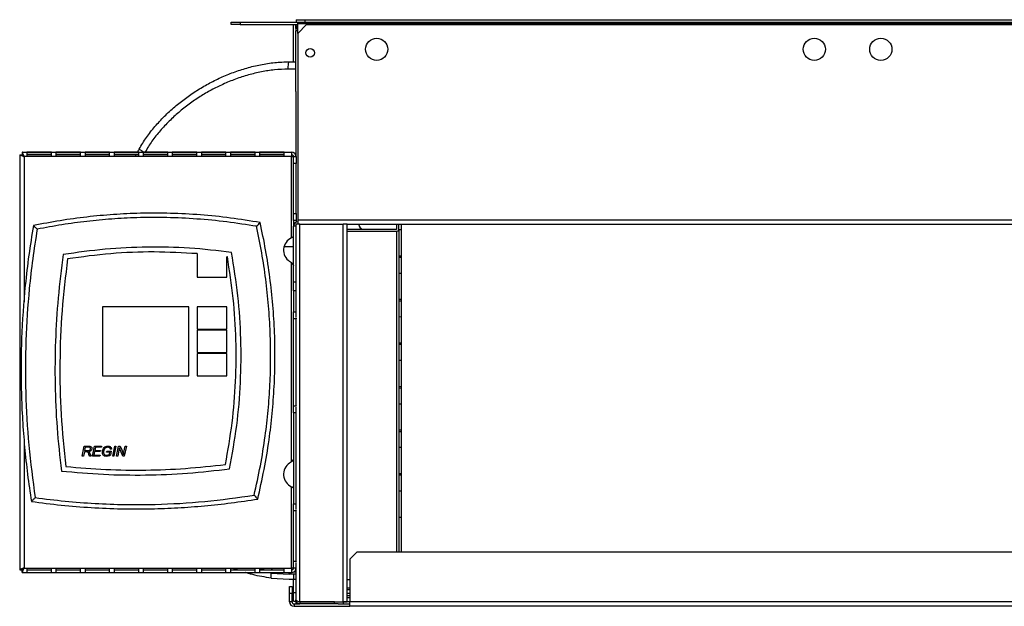
# Model space of a CAD drawing. Units: millimetres. Extents: x 258 to 4548, y 465 to 2573.
# Drawn here: x 2840 to 3240, y 465 to 703 of the extents above; entities that cross this region are included whole.
import ezdxf

# ---------------------------------------------------------------- set-up
doc = ezdxf.new("R2010")
doc.units = ezdxf.units.MM

msp = doc.modelspace()

# ---------------------------------------------------------------- linework, layer by layer
at = {"color": 7, "linetype": 'Continuous', "lineweight": 25}
for p, q in [((2952.51, 703.3), (2952.51, 702.3)), ((2952.51, 703.3), (2956.07, 703.3)), ((2956.07, 703.3), (2956.07, 702.3)), ((2956.07, 703.3), (3394.91, 703.3)), ((2926.24, 701.3), (2926.24, 702.3)), ((2926.24, 702.3), (2929.78, 702.3)), ((2929.78, 701.3), (2926.24, 701.3)), ((2929.78, 702.3), (2929.78, 701.3)), ((2929.78, 702.3), (2953.24, 702.3)), ((2929.78, 701.3), (2953.24, 701.3)), ((2951.44, 686.2), (2951.44, 701.3)), ((2952.44, 699.7), (2952.44, 701.3)), ((2953.24, 699.7), (2952.44, 699.7)), ((2952.44, 699.7), (2952.44, 698.8)), ((2953.24, 701.77), (2953.24, 702.3)), ((2953.24, 702.3), (3399.24, 702.3)), ((2953.24, 697.76), (2953.24, 701.77)), ((2953.24, 701.77), (3399.24, 701.77)), ((2956.78, 701.3), (2953.24, 697.76)), ((2956.78, 701.3), (3395.71, 701.3)), ((2953.24, 698.8), (2952.44, 698.8)), ((2952.44, 674.17), (2952.44, 698.8)), ((2953.24, 697.76), (2953.24, 622.1)), ((2952.44, 683.2), (2949.34, 683.2)), ((2949.7, 686.2), (2952.44, 686.2)), ((2952.44, 674.17), (2952.44, 648.13)), ((2840.38, 648.48), (2840.38, 480.02)), ((2840.38, 648.48), (2841.38, 648.48)), ((2841.45, 649.55), (2950.68, 649.55)), ((2841.45, 649.55), (2841.45, 648.55)), ((2950.68, 647.75), (2842.18, 647.75)), ((2853.28, 649.54), (2843.28, 649.54)), ((2843.28, 649.54), (2843.28, 647.98)), ((2853.28, 648.54), (2843.28, 648.54)), ((2843.28, 647.98), (2853.28, 647.98)), ((2853.28, 647.98), (2853.28, 649.54)), ((2865.08, 649.54), (2855.08, 649.54)), ((2855.08, 649.54), (2855.08, 647.98)), ((2865.08, 648.54), (2855.08, 648.54)), ((2855.08, 647.98), (2865.08, 647.98)), ((2865.08, 647.98), (2865.08, 649.54)), ((2876.88, 649.54), (2866.88, 649.54)), ((2866.88, 649.54), (2866.88, 647.98)), ((2876.88, 648.54), (2866.88, 648.54)), ((2866.88, 647.98), (2876.88, 647.98)), ((2876.88, 647.98), (2876.88, 649.54)), ((2888.68, 649.54), (2878.68, 649.54)), ((2878.68, 649.54), (2878.68, 647.98)), ((2888.68, 648.54), (2878.68, 648.54)), ((2878.68, 647.98), (2888.68, 647.98)), ((2888.68, 647.98), (2888.68, 649.54)), ((2900.48, 649.54), (2890.48, 649.54)), ((2890.48, 649.54), (2890.48, 647.98)), ((2900.48, 648.54), (2890.48, 648.54)), ((2890.48, 647.98), (2900.48, 647.98)), ((2900.48, 647.98), (2900.48, 649.54)), ((2912.28, 649.54), (2902.28, 649.54)), ((2902.28, 649.54), (2902.28, 647.98)), ((2912.28, 648.54), (2902.28, 648.54)), ((2902.28, 647.98), (2912.28, 647.98)), ((2912.28, 647.98), (2912.28, 649.54)), ((2924.08, 649.54), (2914.08, 649.54)), ((2914.08, 649.54), (2914.08, 647.98)), ((2924.08, 648.54), (2914.08, 648.54)), ((2914.08, 647.98), (2924.08, 647.98)), ((2924.08, 647.98), (2924.08, 649.54)), ((2935.88, 649.54), (2925.88, 649.54)), ((2925.88, 649.54), (2925.88, 647.98)), ((2935.88, 648.54), (2925.88, 648.54)), ((2925.88, 647.98), (2935.88, 647.98)), ((2935.88, 647.98), (2935.88, 649.54)), ((2947.68, 649.54), (2937.68, 649.54)), ((2937.68, 649.54), (2937.68, 647.98)), ((2947.68, 648.54), (2937.68, 648.54)), ((2937.68, 647.98), (2947.68, 647.98)), ((2947.68, 647.98), (2947.68, 649.54)), ((2950.68, 649.55), (2950.68, 647.75)), ((2950.68, 647.75), (2951.48, 647.75)), ((2950.68, 614.77), (2950.68, 647.75)), ((2951.48, 647.75), (2952.48, 647.75)), ((2951.48, 644.92), (2951.48, 647.75)), ((2952.48, 647.75), (2952.48, 644.92)), ((2951.48, 624.58), (2951.48, 644.92)), ((2952.48, 644.92), (2951.48, 644.92)), ((2952.48, 624.58), (2952.48, 644.92)), ((2951.48, 624.58), (2952.48, 624.58)), ((2951.48, 621.75), (2951.48, 624.58)), ((2952.48, 624.58), (2952.48, 621.75)), ((2952.44, 619.5), (2951.44, 619.5)), ((2951.44, 596.84), (2951.44, 619.5)), ((2952.48, 621.75), (2951.48, 621.75)), ((2951.48, 621.75), (2951.48, 619.88)), ((2954.04, 620.31), (2952.44, 620.31)), ((2952.44, 620.31), (2952.44, 582.48)), ((2952.48, 621.75), (2952.48, 621.13)), ((2953.24, 622.1), (3399.24, 622.1)), ((2953.24, 622.1), (2953.24, 620.31)), ((2954.04, 467.01), (2954.04, 620.31)), ((2954.04, 620.31), (2971.64, 620.31)), ((2971.64, 467.01), (2971.64, 620.31)), ((2973.24, 620.31), (2971.64, 620.31)), ((2973.24, 467.01), (2973.24, 620.31)), ((2973.24, 620.3), (3378.49, 620.3)), ((2993.24, 620.3), (2993.24, 618.16)), ((2994.24, 618.16), (2994.24, 620.3)), ((2995.24, 487.2), (2995.24, 620.3)), ((2993.23, 618.15), (2973.24, 618.15)), ((2973.24, 617.44), (2993.23, 617.44)), ((2994.24, 618.16), (2994.24, 487.2)), ((2995.24, 617.99), (2994.24, 617.96)), ((2947.63, 611.2), (2951.44, 611.2)), ((2912.44, 608.34), (2912.44, 598.75)), ((2924.44, 598.75), (2924.44, 607.09)), ((2924.64, 607.07), (2924.44, 607.09)), ((2949.87, 605.18), (2949.87, 605.18)), ((2950.68, 604.59), (2949.87, 605.18)), ((2950.68, 523.91), (2950.68, 604.59)), ((2912.44, 598.75), (2924.44, 598.75)), ((2951.44, 596.84), (2952.44, 596.84)), ((2951.44, 593.3), (2951.44, 596.84)), ((2952.44, 593.3), (2951.44, 593.3)), ((2951.48, 593.3), (2951.48, 584.75)), ((2994.24, 589.85), (2995.24, 589.81)), ((2873.94, 586.75), (2873.94, 558.75)), ((2908.94, 586.75), (2873.94, 586.75)), ((2908.94, 558.75), (2908.94, 586.75)), ((2924.44, 586.75), (2912.44, 586.75)), ((2912.44, 586.75), (2912.44, 577.75)), ((2924.44, 577.75), (2924.44, 586.75)), ((2951.48, 584.75), (2952.44, 584.75)), ((2951.48, 581.92), (2951.48, 584.75)), ((2952.48, 581.92), (2951.48, 581.92)), ((2951.48, 546.58), (2951.48, 581.92)), ((2952.48, 582.13), (2952.48, 581.92)), ((2952.48, 546.58), (2952.48, 581.92)), ((2995.24, 582.63), (2994.24, 582.61)), ((2912.44, 577.75), (2924.44, 577.75)), ((2924.44, 577.25), (2912.44, 577.25)), ((2912.44, 577.25), (2912.44, 568.25)), ((2924.44, 568.25), (2924.44, 577.25)), ((2912.44, 568.25), (2924.44, 568.25)), ((2924.44, 567.75), (2912.44, 567.75)), ((2912.44, 567.75), (2912.44, 558.75)), ((2924.44, 558.75), (2924.44, 567.75)), ((2873.94, 558.75), (2908.94, 558.75)), ((2912.44, 558.75), (2924.44, 558.75)), ((2994.24, 554.49), (2995.24, 554.46)), ((2995.24, 553.75), (2994.24, 553.74)), ((2951.48, 546.58), (2952.48, 546.58)), ((2951.48, 543.75), (2951.48, 546.58)), ((2952.44, 543.75), (2951.48, 543.75)), ((2951.48, 543.75), (2951.48, 506.75)), ((2952.44, 546.02), (2952.44, 504.48)), ((2952.48, 546.58), (2952.48, 546.37)), ((2865.75, 526.1), (2866.59, 530.21)), ((2866.61, 527.94), (2866.23, 526.1)), ((2866.59, 530.21), (2868.31, 530.21)), ((2867.29, 527.94), (2866.61, 527.94)), ((2866.98, 529.73), (2866.71, 528.41)), ((2866.71, 528.41), (2868.24, 528.41)), ((2868.39, 529.73), (2866.98, 529.73)), ((2869.86, 526.1), (2870.7, 530.21)), ((2870.73, 527.99), (2870.44, 526.57)), ((2870.7, 530.21), (2873.6, 530.21)), ((2873.07, 527.99), (2870.73, 527.99)), ((2871.09, 529.73), (2870.83, 528.47)), ((2870.83, 528.47), (2873.18, 528.47)), ((2873.52, 529.73), (2871.09, 529.73)), ((2873.18, 528.47), (2873.07, 527.99)), ((2873.6, 530.21), (2873.52, 529.73)), ((2875.65, 527.73), (2875.75, 528.2)), ((2876.95, 527.73), (2875.65, 527.73)), ((2875.75, 528.2), (2877.53, 528.2)), ((2876.77, 526.86), (2876.95, 527.73)), ((2877.53, 528.2), (2877.19, 526.55)), ((2877.69, 528.99), (2877.22, 528.94)), ((2878.13, 526.1), (2878.97, 530.21)), ((2879.45, 530.21), (2878.61, 526.1)), ((2878.97, 530.21), (2879.45, 530.21)), ((2879.66, 526.1), (2880.5, 530.21)), ((2880.65, 528.59), (2880.14, 526.1)), ((2880.5, 530.21), (2881.11, 530.21)), ((2881.11, 530.21), (2881.76, 528.65)), ((2882.2, 526.1), (2881.29, 528.45)), ((2882.69, 527.77), (2883.19, 530.21)), ((2883.68, 530.21), (2882.83, 526.1)), ((2883.19, 530.21), (2883.68, 530.21)), ((2995.24, 529.6), (2994.24, 529.62)), ((2866.23, 526.1), (2865.75, 526.1)), ((2868.84, 526.1), (2868.48, 526.88)), ((2869.35, 526.1), (2868.84, 526.1)), ((2869, 526.86), (2869.35, 526.1)), ((2872.94, 526.1), (2869.86, 526.1)), ((2870.44, 526.57), (2873.03, 526.57)), ((2873.03, 526.57), (2872.94, 526.1)), ((2878.61, 526.1), (2878.13, 526.1)), ((2880.14, 526.1), (2879.66, 526.1)), ((2882.83, 526.1), (2882.2, 526.1)), ((2950.68, 523.91), (2949.87, 523.32)), ((2949.87, 523.32), (2949.87, 523.32)), ((2995.24, 518.39), (2994.24, 518.38)), ((2950.68, 480.75), (2950.68, 513.73)), ((2951.48, 503.92), (2951.48, 506.75)), ((2951.48, 506.75), (2952.44, 506.75)), ((2952.48, 503.92), (2951.48, 503.92)), ((2951.48, 483.58), (2951.48, 503.92)), ((2952.48, 504.13), (2952.48, 503.92)), ((2952.48, 483.58), (2952.48, 503.92)), ((2951.48, 483.58), (2952.48, 483.58)), ((2951.48, 480.75), (2951.48, 483.58)), ((2952.48, 483.58), (2952.48, 483.37)), ((2977.2, 487.2), (2974.37, 484.37)), ((2974.37, 484.37), (2974.37, 467)), ((3374.54, 487.2), (2977.2, 487.2)), ((2840.38, 480.02), (2841.38, 480.02)), ((2841.45, 478.95), (2841.45, 479.95)), ((2842.18, 480.75), (2950.68, 480.75)), ((2853.28, 480.52), (2843.28, 480.52)), ((2843.28, 480.52), (2843.28, 478.96)), ((2843.28, 479.96), (2853.28, 479.96)), ((2853.28, 478.96), (2853.28, 480.52)), ((2865.08, 480.52), (2855.08, 480.52)), ((2855.08, 480.52), (2855.08, 478.96)), ((2855.08, 479.96), (2865.08, 479.96)), ((2865.08, 478.96), (2865.08, 480.52)), ((2876.88, 480.52), (2866.88, 480.52)), ((2866.88, 480.52), (2866.88, 478.96)), ((2866.88, 479.96), (2876.88, 479.96)), ((2876.88, 478.96), (2876.88, 480.52)), ((2888.68, 480.52), (2878.68, 480.52)), ((2878.68, 480.52), (2878.68, 478.96)), ((2878.68, 479.96), (2888.68, 479.96)), ((2888.68, 478.96), (2888.68, 480.52)), ((2900.48, 480.52), (2890.48, 480.52)), ((2890.48, 480.52), (2890.48, 478.96)), ((2890.48, 479.96), (2900.48, 479.96)), ((2900.48, 478.96), (2900.48, 480.52)), ((2912.28, 480.52), (2902.28, 480.52)), ((2902.28, 480.52), (2902.28, 478.96)), ((2902.28, 479.96), (2912.28, 479.96)), ((2912.28, 478.96), (2912.28, 480.52)), ((2924.08, 480.52), (2914.08, 480.52)), ((2914.08, 480.52), (2914.08, 478.96)), ((2914.08, 479.96), (2924.08, 479.96)), ((2924.08, 478.96), (2924.08, 480.52)), ((2935.88, 480.52), (2925.88, 480.52)), ((2925.88, 480.52), (2925.88, 478.96)), ((2925.88, 479.96), (2935.88, 479.96)), ((2928.69, 479.96), (2927.72, 480.26)), ((2935.88, 478.96), (2935.88, 480.52)), ((2947.68, 480.52), (2937.68, 480.52)), ((2937.68, 480.52), (2937.68, 478.96)), ((2937.68, 479.96), (2947.68, 479.96)), ((2942.92, 480.52), (2942.44, 480.2)), ((2942.44, 480.2), (2942.44, 479.96)), ((2947.68, 478.96), (2947.68, 480.52)), ((2951.48, 480.75), (2950.68, 480.75)), ((2950.68, 480.75), (2950.68, 478.95)), ((2952.44, 480.75), (2951.48, 480.75)), ((2952.44, 483.02), (2952.44, 467.8)), ((2841.45, 478.95), (2950.68, 478.95)), ((2843.28, 478.96), (2853.28, 478.96)), ((2855.08, 478.96), (2865.08, 478.96)), ((2866.88, 478.96), (2876.88, 478.96)), ((2878.68, 478.96), (2888.68, 478.96)), ((2890.48, 478.96), (2900.48, 478.96)), ((2902.28, 478.96), (2912.28, 478.96)), ((2914.08, 478.96), (2924.08, 478.96)), ((2925.88, 478.96), (2935.88, 478.96)), ((2937.68, 478.96), (2947.68, 478.96)), ((2942.44, 478.69), (2949.7, 478.2)), ((2942.44, 476.67), (2949.7, 476.2)), ((2951.44, 478.2), (2949.7, 478.2)), ((2949.7, 476.2), (2951.44, 476.2)), ((2951.44, 478.2), (2951.44, 476.2)), ((2952.44, 478.2), (2951.44, 478.2)), ((2951.44, 470.83), (2951.44, 476.2)), ((2951.44, 476.2), (2952.44, 476.2)), ((2973.24, 476.02), (2974.37, 476.02)), ((2949.87, 473.2), (2950.87, 473.2)), ((2949.87, 470.37), (2949.87, 473.2)), ((2950.87, 473.2), (2950.87, 470.37)), ((2973.24, 472.67), (2974.37, 472.67)), ((2973.24, 471.96), (2974.37, 471.96)), ((2949.87, 467), (2949.87, 470.37)), ((2950.87, 470.37), (2949.87, 470.37)), ((2950.87, 467), (2950.87, 470.37)), ((2951.44, 470.83), (2952.44, 470.83)), ((2951.44, 467.27), (2951.44, 470.83)), ((2952.44, 467.8), (2952.44, 467.27)), ((2973.24, 469.6), (2974.37, 469.6)), ((2973.24, 468.8), (2974.37, 468.8)), ((2950.87, 467), (2949.87, 467)), ((2951.44, 467.27), (2952.44, 467.27)), ((2951.67, 466.2), (2951.67, 465.2)), ((2951.67, 466.2), (2954.04, 466.2)), ((2951.67, 465.2), (2974.37, 465.2)), ((2952.51, 466.2), (2952.51, 467.2)), ((2954.04, 467.01), (2971.64, 467.01)), ((2954.04, 467), (2954.04, 466.2)), ((2968.11, 467), (2954.04, 467)), ((2968.11, 466.2), (2954.04, 466.2)), ((2955.87, 467), (2955.87, 467.01)), ((2968.11, 466.2), (2968.11, 467)), ((2968.11, 467), (2971.64, 467)), ((2969.6, 466.2), (2968.11, 466.2)), ((2969.6, 466.2), (2974.37, 466.2)), ((2971.64, 467.01), (2973.24, 467.01)), ((2971.64, 467), (2971.64, 466.2)), ((3377.37, 467), (2974.37, 467)), ((2974.37, 465.2), (2974.37, 467)), ((3377.37, 465.2), (2974.37, 465.2))]:
    msp.add_line(p, q, dxfattribs=at)
at = {"color": 8, "linetype": 'Continuous', "lineweight": 25}
for p, q in [((2842.18, 647.75), (2842.18, 588.73)), ((2993.23, 617.44), (2993.23, 487.2)), ((2842.18, 532.42), (2842.18, 480.75)), ((2951.54, 479.2), (2952.44, 479.2)), ((2973.24, 470.5), (2974.37, 470.5)), ((2974.37, 467), (2971.64, 467))]:
    msp.add_line(p, q, dxfattribs=at)
at = {"color": 7, "linetype": 'Continuous', "lineweight": 25}
for centre, radius in [((2985.24, 691.3), 4.5), ((3162.74, 691.3), 4.5), ((3189.74, 691.3), 4.5), ((2958.24, 689.8), 1.75)]:
    msp.add_circle(centre, radius, dxfattribs=at)
for centre, radius, start, end in [((2954.04, 699.7), 1.6, 120, 180), ((3011.23, 581.2), 140.79, 151.4233, 151.6846), ((3011.23, 581.2), 140.79, 150.3672, 150.9558), ((2950.68, 647.75), 1.8, 360, 90), ((2950.68, 647.75), 0.8, 0, 90), ((2953.24, 619.5), 1.8, 90, 180), ((2993.36, 618.34), 0.902, 261.9505, 348.5782), ((2993.23, 618.16), 0.00893, 261.9505, 348.5782), ((2952.93, 609.75), 5.5, 114.1477, 236.2131), ((2952.93, 518.75), 5.5, 123.7869, 245.8523), ((2950.68, 480.75), 0.8, 270, 0), ((2950.68, 480.75), 1.8, 270, 347.8985), ((2951.67, 467), 1.8, 180, 270), ((2951.67, 467), 0.8, 180, 270)]:
    msp.add_arc(centre, radius, start, end, dxfattribs=at)
at = {"color": 8, "linetype": 'Continuous', "lineweight": 25}
msp.add_arc((3010.87, 581.2), 137.79, 150.7415, 150.8909, dxfattribs=at)
at = {"color": 7, "linetype": 'Continuous', "lineweight": 25}
for points, knots in [([(2888.86, 650.81), (2888.86, 650.81), (2889.77, 652.41), (2891.77, 655.54), (2895.21, 659.97), (2899.06, 664.14), (2903.21, 667.97), (2907.58, 671.43), (2912.12, 674.54), (2916.91, 677.36), (2921.93, 679.86), (2927.13, 682), (2932.52, 683.76), (2938.1, 685.11), (2943.85, 685.99), (2947.74, 686.2), (2949.7, 686.2), (2949.7, 686.2)], [0, 0, 0, 0, 0.000001, 0.07515, 0.150977, 0.228628, 0.306797, 0.381257, 0.456086, 0.532028, 0.60834, 0.68501, 0.762097, 0.840619, 0.919714, 0.999999, 1, 1, 1, 1]), ([(2840.38, 648.48), (2840.4, 648.47), (2840.45, 648.44), (2840.82, 648.29), (2841.31, 648.11), (2841.79, 647.92), (2842.05, 647.81), (2842.18, 647.75)], [0, 0, 0, 0, 0.2147252, 0.4509856, 0.7115513, 0.8523454, 1, 1, 1, 1]), ([(2841.38, 648.48), (2841.38, 648.48), (2841.39, 648.47), (2841.43, 648.43), (2841.49, 648.37), (2841.62, 648.26), (2841.86, 648.06), (2842.07, 647.86), (2842.18, 647.75)], [0, 0, 0, 0, 0.0930079, 0.1924929, 0.3002363, 0.4176443, 0.684439, 1, 1, 1, 1]), ([(2842.18, 647.75), (2842.09, 647.97), (2841.91, 648.4), (2841.69, 648.97), (2841.54, 649.37), (2841.47, 649.53), (2841.46, 649.55), (2841.45, 649.55)], [0, 0, 0, 0, 0.238954, 0.476549, 0.701104, 0.912605, 1, 1, 1, 1]), ([(2842.18, 647.75), (2842.09, 647.85), (2841.91, 648.04), (2841.7, 648.29), (2841.55, 648.45), (2841.47, 648.54), (2841.46, 648.55), (2841.45, 648.55)], [0, 0, 0, 0, 0.273261, 0.522806, 0.721492, 0.881794, 1, 1, 1, 1]), ([(2937.93, 620.96), (2933.92, 621.62), (2925.89, 622.93), (2913.74, 624.15), (2901.54, 624.79), (2889.77, 624.81), (2878.45, 624.29), (2867.57, 623.28), (2856.72, 621.82), (2849.54, 620.44), (2845.94, 619.75)], [0, 0, 0, 0, 0.131729, 0.263776, 0.395508, 0.527578, 0.645207, 0.762838, 0.881418, 1, 1, 1, 1]), ([(2845.94, 619.75), (2845.3, 615.74), (2844, 607.71), (2842.22, 592.41), (2841.18, 577.46), (2840.88, 562.9), (2841, 551.91), (2841.48, 540.88), (2842.33, 529.81), (2843.5, 518.76), (2844.58, 511.42), (2845.13, 507.75)], [0, 0, 0, 0, 0.1083537, 0.2168386, 0.4105976, 0.5078848, 0.6051719, 0.7036753, 0.8021789, 0.9010892, 1, 1, 1, 1]), ([(2847.48, 618.26), (2847.22, 618.51), (2846.71, 619.01), (2846.2, 619.5), (2845.94, 619.75)], [0, 0, 0, 0, 0.5, 1, 1, 1, 1]), ([(2936.47, 619.43), (2932.45, 620.06), (2924.41, 621.34), (2912.26, 622.49), (2900.06, 623.07), (2888.53, 623.01), (2877.72, 622.46), (2867.6, 621.5), (2857.51, 620.15), (2850.82, 618.89), (2847.48, 618.26)], [0, 0, 0, 0, 0.136217, 0.272768, 0.408988, 0.545563, 0.65877, 0.771978, 0.885989, 1, 1, 1, 1]), ([(2935.5, 510.3), (2936.38, 514.27), (2938.15, 522.22), (2939.98, 533.72), (2941.24, 544.72), (2941.99, 555.22), (2942.27, 565.77), (2942.09, 576.43), (2941.42, 587.16), (2940.27, 597.96), (2938.66, 608.73), (2937.2, 615.86), (2936.47, 619.43)], [0, 0, 0, 0, 0.110789, 0.221837, 0.31722, 0.412602, 0.508714, 0.604827, 0.703235, 0.801643, 0.900821, 1, 1, 1, 1]), ([(2936.47, 619.43), (2936.71, 619.68), (2937.2, 620.19), (2937.69, 620.71), (2937.93, 620.96)], [0, 0, 0, 0, 0.5, 1, 1, 1, 1]), ([(2936.94, 508.75), (2937.84, 512.71), (2939.65, 520.65), (2941.55, 532.26), (2942.9, 543.51), (2943.71, 554.38), (2944.03, 565.31), (2943.86, 576.36), (2943.17, 587.49), (2941.95, 598.69), (2940.26, 609.87), (2938.71, 617.26), (2937.93, 620.96)], [0, 0, 0, 0, 0.107704, 0.215656, 0.311687, 0.407717, 0.504523, 0.60133, 0.700585, 0.799841, 0.89992, 1, 1, 1, 1]), ([(2977.9, 620.3), (2977.92, 620.23), (2978.05, 619.76), (2978.5, 619.01), (2978.99, 618.43), (2979.22, 618.15)], [0, 0, 0, 0, 0.076796, 0.554928, 1, 1, 1, 1]), ([(2978.02, 619.99), (2978.08, 619.73), (2978.24, 619.09), (2978.55, 618.5), (2978.74, 618.15)], [0, 0, 0, 0, 0.4074336, 1, 1, 1, 1]), ([(2847.48, 618.26), (2846.84, 614.25), (2845.58, 606.22), (2843.88, 591.16), (2842.67, 573.06), (2842.62, 551.87), (2843.8, 530.56), (2845.71, 516.41), (2846.67, 509.32)], [0, 0, 0, 0, 0.11142, 0.222976, 0.415352, 0.608467, 0.803853, 1, 1, 1, 1]), ([(2951.48, 615.23), (2951.48, 615.22), (2951.47, 615.19), (2951.4, 615.14), (2951.31, 615.08), (2951.16, 615.01), (2950.95, 614.91), (2950.77, 614.82), (2950.68, 614.77)], [0, 0, 0, 0, 0.145935, 0.285651, 0.41927, 0.546928, 0.784109, 1, 1, 1, 1]), ([(2951.44, 614.94), (2951.38, 614.93), (2951.15, 614.88), (2950.88, 614.82), (2950.68, 614.77)], [0, 0, 0, 0, 0.273213, 1, 1, 1, 1]), ([(2858.02, 607.99), (2857.28, 602.14), (2855.8, 590.47), (2854.75, 572.87), (2854.6, 555.28), (2855.35, 537.66), (2856.63, 525.97), (2857.28, 520.11)], [0, 0, 0, 0, 0.200584, 0.400303, 0.599731, 0.799439, 1, 1, 1, 1]), ([(2926.35, 608.86), (2920.65, 609.52), (2909.3, 610.84), (2892.15, 611.18), (2875.02, 610.4), (2863.7, 608.79), (2858.02, 607.99)], [0, 0, 0, 0, 0.250768, 0.499987, 0.749248, 1, 1, 1, 1]), ([(2912.44, 608.34), (2906.59, 608.66), (2894.89, 609.29), (2877.27, 608.59), (2865.63, 607.03), (2859.8, 606.25)], [0, 0, 0, 0, 0.332945, 0.665604, 1, 1, 1, 1]), ([(2925.56, 520.98), (2926.61, 526.82), (2928.7, 538.44), (2930.15, 556.07), (2930.31, 573.69), (2929.17, 591.34), (2927.29, 603), (2926.35, 608.86)], [0, 0, 0, 0, 0.201246, 0.400638, 0.599353, 0.798737, 1, 1, 1, 1]), ([(2994.24, 607.43), (2994.44, 607.45), (2994.77, 607.49), (2995.11, 607.49), (2995.24, 607.49)], [0, 0, 0, 0, 0.60329, 1, 1, 1, 1]), ([(2859.8, 606.25), (2858.96, 599.23), (2857.28, 585.24), (2856.51, 564.12), (2856.92, 542.98), (2858.35, 528.96), (2859.07, 521.94)], [0, 0, 0, 0, 0.250539, 0.500023, 0.749496, 1, 1, 1, 1]), ([(2923.88, 522.78), (2924.85, 528.38), (2926.8, 539.53), (2928.15, 556.44), (2928.3, 573.33), (2927.26, 590.26), (2925.51, 601.45), (2924.64, 607.07)], [0, 0, 0, 0, 0.201166, 0.400582, 0.599366, 0.798796, 1, 1, 1, 1]), ([(2950.68, 604.59), (2950.93, 604.48), (2951.2, 604.36), (2951.42, 604.24), (2951.44, 604.22)], [0, 0, 0, 0, 0.891366, 1, 1, 1, 1]), ([(2950.68, 604.59), (2950.79, 604.48), (2951, 604.26), (2951.26, 603.94), (2951.42, 603.69), (2951.44, 603.54), (2951.44, 603.5)], [0, 0, 0, 0, 0.2991194, 0.5982388, 0.8973582, 1, 1, 1, 1]), ([(2995.24, 606.78), (2994.93, 606.78), (2994.6, 606.78), (2994.27, 606.8), (2994.24, 606.8)], [0, 0, 0, 0, 0.92637, 1, 1, 1, 1]), ([(2995.24, 600.31), (2995, 600.31), (2994.66, 600.31), (2994.33, 600.35), (2994.24, 600.37)], [0, 0, 0, 0, 0.727229, 1, 1, 1, 1]), ([(2995.24, 589.11), (2994.93, 589.1), (2994.6, 589.1), (2994.27, 589.12), (2994.24, 589.12)], [0, 0, 0, 0, 0.92637, 1, 1, 1, 1]), ([(2994.24, 572.07), (2994.44, 572.1), (2994.77, 572.13), (2995.11, 572.13), (2995.24, 572.13)], [0, 0, 0, 0, 0.60329, 1, 1, 1, 1]), ([(2995.24, 571.43), (2994.93, 571.43), (2994.6, 571.43), (2994.27, 571.44), (2994.24, 571.44)], [0, 0, 0, 0, 0.92637, 1, 1, 1, 1]), ([(2995.24, 564.96), (2995, 564.96), (2994.66, 564.96), (2994.33, 565), (2994.24, 565.01)], [0, 0, 0, 0, 0.727229, 1, 1, 1, 1]), ([(2995.24, 547.28), (2994.93, 547.28), (2994.6, 547.28), (2994.27, 547.29), (2994.24, 547.29)], [0, 0, 0, 0, 0.92637, 1, 1, 1, 1]), ([(2994.24, 536.8), (2994.36, 536.79), (2994.7, 536.78), (2995.03, 536.78), (2995.24, 536.78)], [0, 0, 0, 0, 0.366959, 1, 1, 1, 1]), ([(2995.24, 536.07), (2994.93, 536.07), (2994.6, 536.07), (2994.27, 536.08), (2994.24, 536.09)], [0, 0, 0, 0, 0.92637, 1, 1, 1, 1]), ([(2868.14, 527.61), (2868.08, 527.68), (2867.95, 527.8), (2867.66, 527.94), (2867.43, 527.94), (2867.29, 527.94)], [0, 0, 0, 0, 0.280586, 0.559535, 1, 1, 1, 1]), ([(2868.48, 526.88), (2868.42, 527.02), (2868.33, 527.28), (2868.2, 527.51), (2868.14, 527.61)], [0, 0, 0, 0, 0.560027, 1, 1, 1, 1]), ([(2868.24, 528.41), (2868.37, 528.43), (2868.62, 528.47), (2868.93, 528.64), (2869.14, 528.91), (2869.16, 529.11), (2869.17, 529.21)], [0, 0, 0, 0, 0.280992, 0.560481, 0.780346, 1, 1, 1, 1]), ([(2869.65, 529.2), (2869.63, 529.01), (2869.58, 528.63), (2869.09, 528.09), (2868.6, 528), (2868.3, 527.94)], [0, 0, 0, 0, 0.280094, 0.559525, 1, 1, 1, 1]), ([(2868.3, 527.94), (2868.37, 527.89), (2868.5, 527.8), (2868.6, 527.69), (2868.65, 527.63)], [0, 0, 0, 0, 0.560083, 1, 1, 1, 1]), ([(2868.31, 530.21), (2868.49, 530.2), (2868.85, 530.2), (2869.35, 530.04), (2869.62, 529.63), (2869.64, 529.35), (2869.65, 529.2)], [0, 0, 0, 0, 0.281768, 0.559889, 0.779334, 1, 1, 1, 1]), ([(2869.17, 529.21), (2869.16, 529.3), (2869.15, 529.44), (2869.04, 529.59), (2868.81, 529.75), (2868.58, 529.74), (2868.39, 529.73)], [0, 0, 0, 0, 0.249261, 0.374897, 0.500313, 1, 1, 1, 1]), ([(2868.65, 527.63), (2868.72, 527.49), (2868.86, 527.25), (2868.96, 526.98), (2869, 526.86)], [0, 0, 0, 0, 0.559946, 1, 1, 1, 1]), ([(2873.91, 527.75), (2873.95, 528.1), (2874.02, 528.79), (2874.55, 529.65), (2875.31, 530.18), (2875.86, 530.23), (2876.13, 530.26)], [0, 0, 0, 0, 0.280238, 0.56019, 0.779951, 1, 1, 1, 1]), ([(2874.28, 526.58), (2874.16, 526.78), (2873.94, 527.14), (2873.92, 527.56), (2873.91, 527.75)], [0, 0, 0, 0, 0.558671, 1, 1, 1, 1]), ([(2876.12, 529.78), (2875.84, 529.74), (2875.28, 529.67), (2874.71, 529.07), (2874.43, 528.4), (2874.4, 527.96), (2874.39, 527.74)], [0, 0, 0, 0, 0.279124, 0.558056, 0.77889, 1, 1, 1, 1]), ([(2874.39, 527.74), (2874.4, 527.56), (2874.42, 527.2), (2874.72, 526.76), (2875.15, 526.54), (2875.44, 526.53), (2875.58, 526.52)], [0, 0, 0, 0, 0.2806781, 0.5589642, 0.7791011, 1, 1, 1, 1]), ([(2877.22, 528.94), (2877.18, 529.08), (2877.09, 529.35), (2876.8, 529.63), (2876.46, 529.77), (2876.23, 529.78), (2876.12, 529.78)], [0, 0, 0, 0, 0.280025, 0.559154, 0.779352, 1, 1, 1, 1]), ([(2876.13, 530.26), (2876.34, 530.24), (2876.75, 530.21), (2877.28, 529.92), (2877.58, 529.47), (2877.65, 529.15), (2877.69, 528.99)], [0, 0, 0, 0, 0.280299, 0.559689, 0.779329, 1, 1, 1, 1]), ([(2880.85, 529.58), (2880.82, 529.4), (2880.75, 529.06), (2880.68, 528.73), (2880.65, 528.59)], [0, 0, 0, 0, 0.56, 1, 1, 1, 1]), ([(2881.29, 528.45), (2881.21, 528.66), (2881.06, 529.04), (2880.92, 529.42), (2880.85, 529.58)], [0, 0, 0, 0, 0.56, 1, 1, 1, 1]), ([(2881.76, 528.65), (2881.85, 528.42), (2882.02, 528.02), (2882.17, 527.62), (2882.24, 527.44)], [0, 0, 0, 0, 0.560009, 1, 1, 1, 1]), ([(2882.24, 527.44), (2882.28, 527.3), (2882.37, 527.05), (2882.44, 526.79), (2882.47, 526.68)], [0, 0, 0, 0, 0.55998, 1, 1, 1, 1]), ([(2882.47, 526.68), (2882.51, 526.88), (2882.58, 527.25), (2882.66, 527.61), (2882.69, 527.77)], [0, 0, 0, 0, 0.56, 1, 1, 1, 1]), ([(2875.59, 526.04), (2875.31, 526.06), (2874.81, 526.09), (2874.44, 526.43), (2874.28, 526.58)], [0, 0, 0, 0, 0.560588, 1, 1, 1, 1]), ([(2875.58, 526.52), (2875.81, 526.54), (2876.23, 526.59), (2876.61, 526.78), (2876.77, 526.86)], [0, 0, 0, 0, 0.559207, 1, 1, 1, 1]), ([(2877.19, 526.55), (2876.91, 526.39), (2876.41, 526.11), (2875.84, 526.07), (2875.59, 526.04)], [0, 0, 0, 0, 0.5598718, 1, 1, 1, 1]), ([(2951.48, 524.3), (2951.45, 524.28), (2951.22, 524.15), (2950.93, 524.02), (2950.68, 523.91)], [0, 0, 0, 0, 0.1599262, 1, 1, 1, 1]), ([(2857.28, 520.11), (2862.97, 519.61), (2874.33, 518.59), (2891.44, 518.37), (2908.54, 519.02), (2919.88, 520.33), (2925.56, 520.98)], [0, 0, 0, 0, 0.250412, 0.499962, 0.749531, 1, 1, 1, 1]), ([(2859.07, 521.94), (2864.47, 521.48), (2875.26, 520.57), (2891.5, 520.38), (2907.72, 520.99), (2918.49, 522.18), (2923.88, 522.78)], [0, 0, 0, 0, 0.250369, 0.499955, 0.749564, 1, 1, 1, 1]), ([(2994.24, 519.13), (2994.43, 519.12), (2994.76, 519.1), (2995.09, 519.1), (2995.24, 519.1)], [0, 0, 0, 0, 0.551032, 1, 1, 1, 1]), ([(2950.68, 513.73), (2950.88, 513.68), (2951.22, 513.6), (2951.5, 513.54), (2951.62, 513.52)], [0, 0, 0, 0, 0.579326, 1, 1, 1, 1]), ([(2950.68, 513.73), (2950.77, 513.69), (2950.95, 513.59), (2951.16, 513.49), (2951.31, 513.42), (2951.4, 513.36), (2951.47, 513.31), (2951.48, 513.28), (2951.48, 513.27)], [0, 0, 0, 0, 0.215891, 0.453072, 0.58073, 0.714349, 0.854065, 1, 1, 1, 1]), ([(2995.24, 511.92), (2994.93, 511.92), (2994.6, 511.92), (2994.27, 511.94), (2994.24, 511.94)], [0, 0, 0, 0, 0.92637, 1, 1, 1, 1]), ([(2846.67, 509.32), (2846.41, 509.06), (2845.9, 508.53), (2845.38, 508.01), (2845.13, 507.75)], [0, 0, 0, 0, 0.5, 1, 1, 1, 1]), ([(2845.13, 507.75), (2849.15, 507.23), (2857.22, 506.18), (2869.38, 505.22), (2881.58, 504.71), (2893.32, 504.71), (2904.59, 505.13), (2915.4, 505.94), (2926.2, 507.1), (2933.36, 508.2), (2936.94, 508.75)], [0, 0, 0, 0, 0.132244, 0.264696, 0.396942, 0.529404, 0.646752, 0.7641, 0.88205, 1, 1, 1, 1]), ([(2846.67, 509.32), (2850.7, 508.81), (2858.77, 507.8), (2870.94, 506.89), (2883.13, 506.44), (2897.98, 506.53), (2915.5, 507.49), (2928.82, 509.36), (2935.5, 510.3)], [0, 0, 0, 0, 0.136722, 0.273663, 0.410386, 0.547336, 0.773161, 1, 1, 1, 1]), ([(2935.5, 510.3), (2935.74, 510.04), (2936.22, 509.53), (2936.7, 509.01), (2936.94, 508.75)], [0, 0, 0, 0, 0.5, 1, 1, 1, 1]), ([(2994.24, 501.44), (2994.36, 501.44), (2994.7, 501.42), (2995.03, 501.42), (2995.24, 501.42)], [0, 0, 0, 0, 0.366959, 1, 1, 1, 1]), ([(2842.18, 480.75), (2841.94, 480.66), (2841.47, 480.49), (2840.87, 480.28), (2840.46, 480.12), (2840.41, 480.05), (2840.38, 480.02)], [0, 0, 0, 0, 0.261447, 0.51465, 0.760507, 1, 1, 1, 1]), ([(2842.18, 480.75), (2842.08, 480.66), (2841.87, 480.5), (2841.61, 480.29), (2841.42, 480.12), (2841.39, 480.05), (2841.38, 480.02)], [0, 0, 0, 0, 0.280072, 0.538195, 0.777047, 1, 1, 1, 1]), ([(2841.45, 478.95), (2841.46, 478.96), (2841.48, 479), (2841.58, 479.25), (2841.74, 479.65), (2841.94, 480.17), (2842.1, 480.56), (2842.18, 480.75)], [0, 0, 0, 0, 0.176582, 0.370157, 0.573166, 0.787234, 1, 1, 1, 1]), ([(2841.45, 479.95), (2841.46, 479.96), (2841.48, 479.97), (2841.57, 480.07), (2841.73, 480.25), (2841.94, 480.5), (2842.11, 480.67), (2842.18, 480.75)], [0, 0, 0, 0, 0.153294, 0.30571, 0.514682, 0.777901, 1, 1, 1, 1]), ([(2928.76, 479.96), (2928.33, 480.07), (2927.75, 480.23), (2927.2, 480.46), (2927.05, 480.52)], [0, 0, 0, 0, 0.736511, 1, 1, 1, 1]), ([(2934.38, 478.24), (2934.15, 478.29), (2933.31, 478.46), (2932.5, 478.74), (2931.91, 478.95)], [0, 0, 0, 0, 0.2714141, 1, 1, 1, 1]), ([(2942.44, 476.67), (2939.91, 477.04), (2936.39, 477.56), (2933.01, 478.64), (2932.06, 478.95)], [0, 0, 0, 0, 0.719642, 1, 1, 1, 1]), ([(2942.44, 476.67), (2942.44, 476.68), (2942.44, 476.69), (2942.44, 476.82), (2942.44, 477.03), (2942.44, 477.31), (2942.44, 477.66), (2942.44, 478.06), (2942.44, 478.49), (2942.44, 478.8), (2942.44, 478.95)], [0, 0, 0, 0, 0.124964, 0.25352, 0.378494, 0.507148, 0.631185, 0.758842, 0.88253, 1, 1, 1, 1]), ([(2954.04, 466.2), (2953.85, 466.22), (2953.48, 466.26), (2952.98, 466.56), (2952.62, 467), (2952.46, 467.45), (2952.45, 467.72), (2952.44, 467.8)], [0, 0, 0, 0, 0.225082, 0.450204, 0.675326, 0.900447, 1, 1, 1, 1]), ([(2952.44, 467.27), (2952.45, 467.28), (2952.46, 467.3), (2952.56, 467.38), (2952.66, 467.47), (2952.71, 467.52)], [0, 0, 0, 0, 0.314095, 0.626392, 1, 1, 1, 1]), ([(2952.81, 467.46), (2952.8, 467.45), (2952.73, 467.36), (2952.62, 467.24), (2952.55, 467.21), (2952.51, 467.2)], [0, 0, 0, 0, 0.070191, 0.5511, 1, 1, 1, 1]), ([(2954.04, 467), (2953.92, 467.01), (2953.76, 467.02), (2953.63, 467.12), (2953.6, 467.15)], [0, 0, 0, 0, 0.719034, 1, 1, 1, 1])]:
    msp.add_open_spline(points, degree=3, knots=knots, dxfattribs=at)
at = {"color": 8, "linetype": 'Continuous', "lineweight": 25}
for points, knots in [([(2949.34, 683.2), (2947.48, 683.14), (2943.83, 683.03), (2938.44, 682.18), (2933.15, 680.93), (2927.93, 679.23), (2922.89, 677.16), (2918.08, 674.77), (2913.51, 672.1), (2909.09, 669.08), (2904.9, 665.76), (2900.97, 662.16), (2897.33, 658.24), (2894.01, 654.07), (2892.15, 651.04), (2891.24, 649.55)], [0, 0, 0, 0, 0.07981, 0.156677, 0.234112, 0.313118, 0.392588, 0.467737, 0.54324, 0.619847, 0.696843, 0.772259, 0.84812, 0.925599, 1, 1, 1, 1]), ([(2890.72, 649.55), (2890.54, 649.66), (2890.06, 649.94), (2889.43, 650.34), (2888.92, 650.7), (2888.88, 650.77), (2888.86, 650.81)], [0, 0, 0, 0, 0.16282, 0.44188, 0.72094, 1, 1, 1, 1]), ([(2937.68, 480.5), (2938.05, 480.4), (2938.97, 480.16), (2939.91, 480.03), (2940.49, 479.96)], [0, 0, 0, 0, 0.394052, 1, 1, 1, 1]), ([(2949.62, 478.95), (2949.62, 478.91), (2949.62, 478.73), (2949.64, 478.48), (2949.67, 478.24), (2949.69, 478.22), (2949.7, 478.2)], [0, 0, 0, 0, 0.1036, 0.4024, 0.7012, 1, 1, 1, 1])]:
    msp.add_open_spline(points, degree=3, knots=knots, dxfattribs=at)
at = {"color": 7, "linetype": 'Continuous', "lineweight": 25}
for points in [[(2949.34, 683.2), (2949.34, 683.59), (2949.35, 684.38), (2949.44, 685.37), (2949.56, 686.06), (2949.65, 686.16), (2949.7, 686.2)], [(2951.48, 525.21), (2951.47, 525.1), (2951.45, 524.89), (2951.26, 524.56), (2951, 524.24), (2950.79, 524.02), (2950.68, 523.91)], [(2952.44, 467.8), (2952.47, 467.73), (2952.51, 467.6), (2952.88, 467.41), (2953.41, 467.21), (2953.83, 467.08), (2954.04, 467.01)]]:
    msp.add_open_spline(points, degree=3, dxfattribs=at)

doc.saveas('drawing.dxf')
